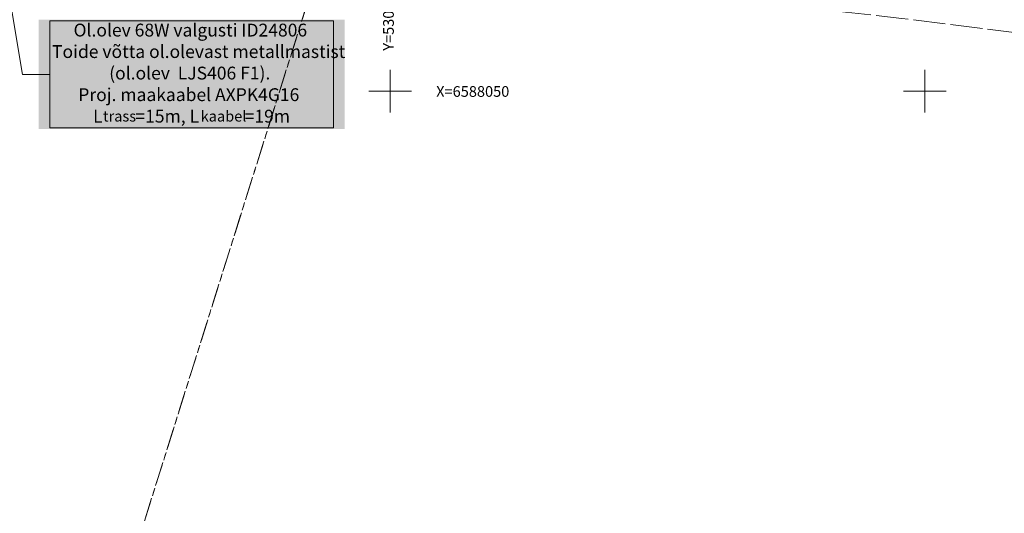
# Model space of a CAD drawing. Units: metres. Extents: x 529061 to 539324, y 6584373 to 6589041.
# Drawn here: x 530915 to 531007, y 6588011 to 6588057 of the extents above; entities that cross this region are included whole.
import ezdxf
from ezdxf.enums import TextEntityAlignment as Align

# ---------------------------------------------------------------- set-up
doc = ezdxf.new("R2010")
doc.units = ezdxf.units.M
doc.linetypes.add('02-23-GEO-alus$0$KATASTRIPIIR', pattern=[7, 4, -1, 1, -1])
doc.linetypes.add('02-23-GEO-alus$0$TOOPIIR', pattern=[7, 6, -1])
for name, color, linetype, lineweight in [('02-23-GEO-alus$0$mootpiir', 6, 'Continuous', 9), ('02-23-GEO-alus$0$PIIR', 32, 'Continuous', 9), ('02-23-GEO-alus$0$VORK', 7, 'Continuous', 9)]:
    doc.layers.add(name, color=color, linetype=linetype, lineweight=lineweight)
doc.layers.add('Prosystem_TV_viited', color=174, linetype='Continuous')
doc.layers.add('xref', color=7, linetype='Continuous')
doc.styles.add('02-23-GEO-alus$0$romans', font='romans.shx')
doc.styles.add('Style-Arial', font='arial.ttf')

# ---------------------------------------------------------------- blocks, each defined once
blk = doc.blocks.new('02-23-GEO-alus$0$VKORIS')
at = {"color": 0, "linetype": 'Continuous'}
for p, q in [((0, 4), (0, -4)), ((-4, 0), (4, 0))]:
    blk.add_line(p, q, dxfattribs=at)
blk = doc.blocks.new('02-23-GEO-alus')
at = {"layer": '02-23-GEO-alus$0$mootpiir', "linetype": '02-23-GEO-alus$0$TOOPIIR', "ltscale": 0.5, "flags": 128}
blk.add_lwpolyline([(530271.866, 6588346.439), (530252.698, 6588358.467), (530234.792, 6588363.079), (530198.982, 6588381.361), (530163.073, 6588393.79), (530193.455, 6588437.636), (530197.349, 6588445.168), (530198.438, 6588448.434), (530199.76, 6588450.16), (530200.959, 6588451.706), (530202.146, 6588453.827), (530201.974, 6588455.229), (530203.755, 6588458.303), (530216.395, 6588477.041), (530220.296, 6588482.397), (530219.668, 6588483.286), (530218.947, 6588483.903), (530215.662, 6588486.903), (530213.787, 6588488.248), (530211.951, 6588489.6), (530210.153, 6588490.727), (530201.407, 6588495.196), (530193.138, 6588488.221), (530190.574, 6588485.137), (530182.19, 6588473.613), (530177.303, 6588453.987), (530164.438, 6588441.655), (530149.973, 6588444.914), (530147.616, 6588441.369), (530146.78, 6588440.205), (530146.32, 6588438.786), (530145.1, 6588436.499), (530144.629, 6588435.551), (530161.791, 6588423.931), (530144.047, 6588392.578), (530119.605, 6588398.195), (530118.519, 6588397.671), (530117.804, 6588394.78), (530118.634, 6588392.236), (530117.379, 6588388.109), (530117.095, 6588387.336), (530115.658, 6588382.798), (530113.848, 6588376.901), (530113.625, 6588375.976), (530112.802, 6588373.323), (530111.96, 6588370.649), (530111.142, 6588367.692), (530109.972, 6588360.242), (530111.992, 6588352.816), (530122.873, 6588348.928), (530125.97, 6588346.918), (530126.824, 6588346.359), (530129.573, 6588345.169), (530141.765, 6588348.397), (530160.726, 6588342.891), (530175.94, 6588334.925), (530223.155, 6588317.001), (530240.383, 6588310.28), (530262.982, 6588303.129), (530265.505, 6588301.55), (530267.861, 6588300.579), (530270.779, 6588299.365), (530273.301, 6588298.134), (530275.826, 6588297.024), (530280.399, 6588294.301), (530297.2, 6588288.369), (530327.629, 6588277.704), (530360.047, 6588266.721), (530365.524, 6588257.259), (530382.029, 6588264.214), (530389.673, 6588258.284), (530388.197, 6588245.504), (530388.579, 6588243.339), (530402.942, 6588237.612), (530410.512, 6588239.495), (530410.165, 6588250), (530449.806, 6588233.275), (530449.552, 6588228.858), (530450.734, 6588229.234), (530460.379, 6588201.757), (530463.429, 6588193.648), (530474.055, 6588182.206), (530472.866, 6588171.542), (530473.561, 6588166.14), (530473.557, 6588166.016), (530473.42, 6588163.97), (530468.958, 6588151.695), (530466.134, 6588128.795), (530465.373, 6588119.62), (530465.356, 6588119.478), (530464.635, 6588114.512), (530463.847, 6588108.232), (530464.855, 6588102.519), (530464.763, 6588102.426), (530469.031, 6588095.583), (530472.333, 6588094.995), (530474.803, 6588094.463), (530477.81, 6588093.983), (530480.738, 6588093.728), (530480.882, 6588093.764), (530484.341, 6588093.153), (530487.808, 6588092.789), (530488.109, 6588092.794), (530490.872, 6588092.49), (530496.303, 6588091.772), (530498.203, 6588107.153), (530498.131, 6588111.976), (530499.464, 6588114.805), (530499.964, 6588126.699), (530511.396, 6588137.977), (530511.022, 6588139.768), (530518.18, 6588161.385), (530506.814, 6588166.359), (530513.104, 6588179.807), (530539.307, 6588168.801), (530548.093, 6588166.914), (530549.891, 6588166.459), (530555.348, 6588164.905), (530556.496, 6588164.656), (530566.403, 6588173.974), (530580.507, 6588167.613), (530595.162, 6588160.048), (530599.187, 6588156.369), (530603.762, 6588152.758), (530628.034, 6588131.902), (530625.385, 6588127.741), (530641.111, 6588116.821), (530656.981, 6588106.302), (530682.034, 6588087.442), (530683.505, 6588085.607), (530686.014, 6588084.4), (530704.993, 6588070.144), (530721.539, 6588052.523), (530722.933, 6588045.589), (530724.407, 6588043.59), (530726.616, 6588041.563), (530727.453, 6588040.901), (530733.889, 6588045.209), (530742.037, 6588038.193), (530742.335, 6588038.587), (530743.904, 6588041.121), (530744.195, 6588041.601), (530746.226, 6588046.044), (530747.911, 6588047.689), (530749.018, 6588050.203), (530751.619, 6588068.016), (530756.589, 6588084.308), (530793.475, 6588083.082), (530804.309, 6588079.486), (530817.909, 6588073.075), (530855.615, 6588067.006), (530876.986, 6588050.752), (530879.509, 6588050.775), (530887.322, 6588051.971), (530891.848, 6588057.142), (530928.138, 6588063.927), (530965.099, 6588060.392), (530997.872, 6588056.81), (531009.925, 6588055.296), (531029.002, 6588053.745), (531033.081, 6588052.669), (531036.019, 6588052.565), (531045.573, 6588048.048), (531051.817, 6588044.334), (531058.273, 6588042.494), (531060.658, 6588041.709), (531064.615, 6588041.97), (531068.31, 6588041.677), (531071.188, 6588041.535), (531074.368, 6588041.232), (531076.848, 6588040.595), (531079.8, 6588039.973), (531084.872, 6588043.007), (531085.051, 6588045.012), (531087.358, 6588050), (531089.528, 6588053.636), (531092.549, 6588057.131), (531105.239, 6588058.111), (531105.641, 6588062.562), (531105.644, 6588063.077), (531105.479, 6588066.054), (531105.367, 6588067.392), (531105.603, 6588070.395), (531104.862, 6588071.331), (531105.51, 6588076.09), (531106.097, 6588079.837), (531106.744, 6588084.181), (531106.757, 6588084.961), (531106.321, 6588089.642), (531105.562, 6588092.595), (531105.15, 6588095.557), (531104.859, 6588098.986), (531086.088, 6588098.423), (531085.897, 6588106.861), (531080.512, 6588106.97), (531076.751, 6588106.97), (531073.698, 6588106.773), (531070.672, 6588106.645), (531067.266, 6588106.572), (531057.986, 6588099.98), (531056.693, 6588100.088), (531054.199, 6588100.386), (531053.216, 6588100.539), (531032.298, 6588101.139), (531014.654, 6588107.982), (531012.399, 6588108.131), (531006.042, 6588110.932), (531005.946, 6588110.973), (531005.407, 6588109.445), (531004.16, 6588107.454), (531000.863, 6588105.333), (530999.3, 6588105.124), (530997.782, 6588105.179), (530988.048, 6588105.643), (530933.231, 6588107.26), (530928.207, 6588120.225), (530923.469, 6588132.158), (530918.879, 6588126.812), (530918.051, 6588126.95), (530914.473, 6588127.943), (530905.619, 6588128.732), (530904.805, 6588128.718), (530903.945, 6588128.474), (530903.699, 6588128.227), (530898.86, 6588117.139), (530891.466, 6588114.752), (530884.151, 6588114.989), (530873.317, 6588116.682), (530858.934, 6588117.626), (530827.789, 6588121.758), (530820.215, 6588122.817), (530815.379, 6588136.732), (530808.287, 6588139.767), (530798.45, 6588141.075), (530797.552, 6588141.317), (530795.615, 6588141.561), (530793.821, 6588142.148), (530791.449, 6588143.034), (530788.585, 6588142.98), (530782.358, 6588129.305), (530734.006, 6588137.459), (530668.283, 6588165.517), (530663.539, 6588167.653), (530662.502, 6588168.155), (530643.744, 6588176.859), (530606.365, 6588193.191), (530594.01, 6588200.694), (530587.083, 6588204.15), (530573.313, 6588210.949), (530558.884, 6588217.87), (530563.241, 6588226.713), (530562.572, 6588227.463), (530560.288, 6588228.44), (530557.897, 6588229.865), (530555.935, 6588231.463), (530555.041, 6588231.882), (530553.175, 6588232.646), (530551.322, 6588233.374), (530548.56, 6588231.723), (530532.453, 6588238.856), (530524.712, 6588242.301), (530515.694, 6588246.265), (530502.742, 6588251.955), (530477.822, 6588258.431), (530463.16, 6588265.31), (530438.627, 6588273.482), (530419.318, 6588285.292), (530419.87, 6588288.365), (530418.597, 6588288.89), (530415.274, 6588290.322), (530404.714, 6588289.423), (530331.174, 6588321.833), (530327.492, 6588325.78), (530321.482, 6588326.944), (530316.049, 6588329.848), (530312.912, 6588327.146), (530293.914, 6588336.364)], close=True, dxfattribs=at)
at = {"layer": '02-23-GEO-alus$0$PIIR', "color": 240, "linetype": '02-23-GEO-alus$0$KATASTRIPIIR', "ltscale": 0.5, "flags": 128}
blk.add_lwpolyline([(530943.44, 6588062), (530927.02, 6588009.77), (530922.35, 6587994.92), (530908.48, 6588000.39), (530900.93, 6587981.24), (530912.44, 6587974.6), (530897.71, 6587928.1), (530826.41, 6587983.18), (530865.69, 6588070.84), (530943.44, 6588062)], dxfattribs=at)
at = {"layer": '02-23-GEO-alus$0$PIIR', "color": 164, "linetype": '02-23-GEO-alus$0$KATASTRIPIIR', "ltscale": 0.5, "flags": 128}
blk.add_lwpolyline([(530927.02, 6588009.77), (530943.44, 6588062), (531002.39, 6588062.48), (531065.38, 6588062.14), (531058, 6588022.07), (531043.35, 6587968.48), (530927.02, 6588009.77)], dxfattribs=at)
at = {"layer": '02-23-GEO-alus$0$VORK', "xscale": 0.5, "yscale": 0.5, "zscale": 0.5}
for p in [(530950, 6588050), (531000, 6588050)]:
    blk.add_blockref('02-23-GEO-alus$0$VKORIS', p, dxfattribs=at)
at = {"layer": '02-23-GEO-alus$0$VORK', "style": '02-23-GEO-alus$0$romans'}
blk.add_text('Y=530950', height=1, rotation=90, dxfattribs=at).set_placement((530949.844, 6588059.806), align=Align.MIDDLE_RIGHT)
blk.add_text('X=6588050', height=1, dxfattribs=at).set_placement((530961.146, 6588049.969), align=Align.MIDDLE_RIGHT)

msp = doc.modelspace()

# ---------------------------------------------------------------- linework, layer by layer
at = {"layer": 'Prosystem_TV_viited', "color": 5, "lineweight": 13, "flags": 128}
for points in [[(530910.35, 6588082.91), (530915.603, 6588051.57)], [(530918.166, 6588056.572), (530944.703, 6588056.572), (530944.703, 6588046.567), (530918.166, 6588046.567), (530918.166, 6588056.572)], [(530915.603, 6588051.57), (530918.166, 6588051.57)]]:
    msp.add_lwpolyline(points, dxfattribs=at)
at = {"layer": 'Prosystem_TV_viited', "color": 7, "lineweight": 0, "true_color": 0xfeffeb, "extrusion": (0, 0, -1)}
msp.add_solid([(-530917.118, 6588056.682), (-530945.751, 6588056.682), (-530917.118, 6588046.457), (-530945.751, 6588046.457)], dxfattribs=at)

# ---------------------------------------------------------------- block references
at = {"layer": 'xref', "color": 7, "lineweight": 0}
msp.add_blockref('02-23-GEO-alus', (0, 0), dxfattribs=at)

# ---------------------------------------------------------------- texts
at = {"layer": 'Prosystem_TV_viited', "color": 7, "lineweight": 13, "style": 'Style-Arial'}
for s, height, p in [('Ol.olev 68W valgusti ID24806', 1.2, (530920.391, 6588056.311)), ('Toide võtta ol.olevast metallmastist', 1.2, (530918.377, 6588054.301)), ('(ol.olev  LJS406 F1).', 1.2, (530923.723, 6588052.29)), ('Proj. maakaabel AXPK4G16', 1.2, (530920.832, 6588050.27)), ('L', 1.2, (530922.217, 6588048.257)), ('trass', 1, (530923.149, 6588048.157)), ('=15m, L', 1.2, (530926.177, 6588048.257)), ('kaabel', 1, (530932.281, 6588048.157)), ('=19m', 1.2, (530936.397, 6588048.257))]:
    msp.add_text(s, height=height, dxfattribs=at).set_placement(p, align=Align.TOP_LEFT)

doc.saveas('drawing.dxf')
